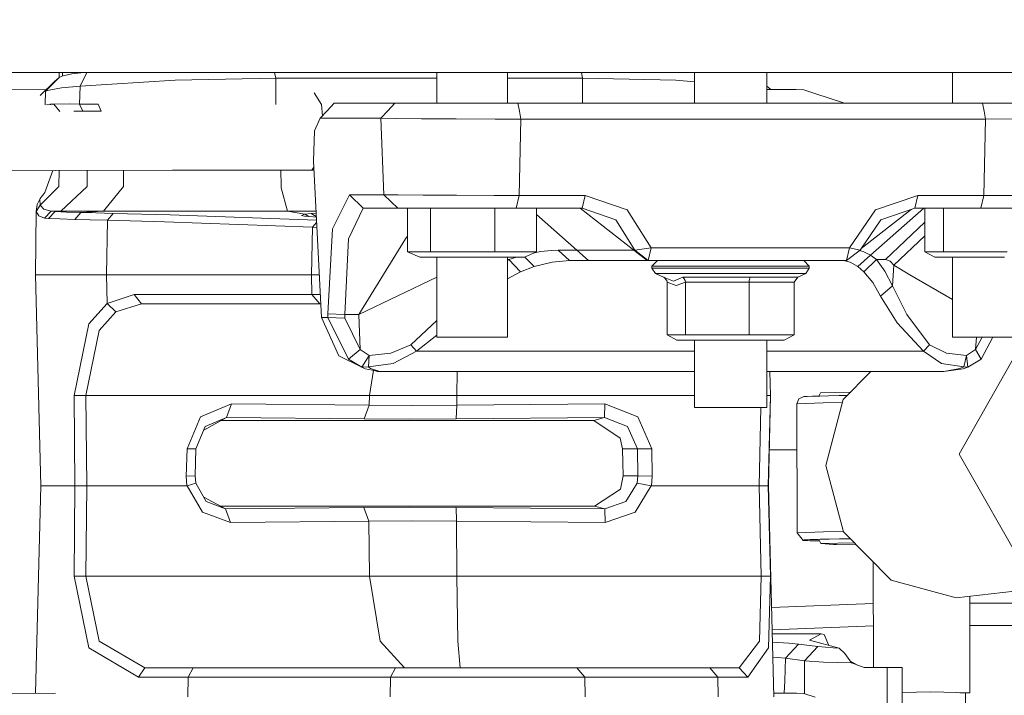
# Model space of a CAD drawing. Units: millimetres. Extents: x 655 to 10826, y -1559 to 1647.
# Drawn here: x 9928 to 10135, y -566 to -424 of the extents above; entities that cross this region are included whole.
import ezdxf

# ---------------------------------------------------------------- set-up
doc = ezdxf.new("R2010")
doc.units = ezdxf.units.MM
doc.layers.add('1', color=7, linetype='Continuous', true_color=0xffffff)
doc.styles.add('blockfont', font='simplex.shx')
doc.dimstyles.get("Standard").update_dxf_attribs({"dimtxt": 0.18, "dimasz": 0.18, "dimexe": 0.18, "dimexo": 0.0625, "dimgap": 0.09, "dimtad": 0, "dimtih": 1, "dimtoh": 1, "dimdec": 4, "dimzin": 0, "dimdsep": 46, "dimtxsty": 'Standard', "dimcen": 0.09, "dimadec": 0, "dimazin": 0, "dimtfac": 1, "dimtdec": 4, "dimtofl": 0, "dimtmove": 0, "dimatfit": 3, "dimfxl": 1, "dimtolj": 1, "dimtzin": 0, "dimarcsym": 0})

# ---------------------------------------------------------------- blocks, each defined once
blk = doc.blocks.new('_U0')
at = {"layer": '1', "color": 18, "lineweight": 13}
for p, q in [((9467.161616, 434.974998), (10728.238459, 434.974998)), ((10725.063459, 434.974998), (10725.063459, 98.4625)), ((10648.969709, -3.125), (10623.969709, -3.125)), ((10623.969709, -3.125), (10623.969709, -96.875)), ((10826.157209, -3.125), (10801.157209, -3.125)), ((10826.157209, -96.875), (10826.157209, -3.125)), ((10623.969709, -96.875), (10648.969709, -96.875)), ((10801.157209, -96.875), (10826.157209, -96.875)), ((10725.063459, -434.974998), (10725.063459, -98.4625)), ((9467.161616, -434.974998), (10728.238459, -434.974998))]:
    blk.add_line(p, q, dxfattribs=at)
at = {"layer": '1', "color": 18, "lineweight": 70}
for points in [[(10725.063459, 434.974998), (10738.460918, 384.975047), (10711.665999, 384.974949)], [(10725.063459, -434.974998), (10711.665999, -384.975047), (10738.460918, -384.974949)]]:
    blk.add_solid(points, dxfattribs=at)
at = {"layer": '1', "color": 18, "linetype": 'Continuous', "lineweight": 13, "char_height": 50, "attachment_point": 7, "line_spacing_factor": 0.903614, "style": 'blockfont'}
for s, insert in [('\\W1.3321;34.2', (10621.255125, 32.979167)), ('\\W1.1628;870', (10648.494709, -88.895833))]:
    blk.add_mtext(s, dxfattribs=dict(at, insert=insert))

msp = doc.modelspace()

# ---------------------------------------------------------------- linework, layer by layer
at = {"layer": '1', "color": 18, "linetype": 'Continuous', "lineweight": 13}
for p, q in [((10275.48164, -434.974998), (9072.940374, -434.974998)), ((9936.261636, -434.974998), (9936.261636, -436.021318)), ((9936.982137, -434.974998), (9936.982137, -435.729777)), ((9941.455642, -434.974998), (9938.969117, -435.284257)), ((9940.693837, -437.871188), (9942.071769, -434.974998)), ((9981.569712, -434.974998), (9981.841546, -436.144054)), ((10015.733701, -441.45), (10015.733701, -434.974998)), ((10030.604821, -441.45), (10030.604821, -434.974998)), ((10046.158633, -434.974998), (10046.430093, -436.144054)), ((10069.958669, -441.45), (10069.958669, -434.974998)), ((10085.179788, -441.45), (10085.179788, -434.974998)), ((10124.232274, -441.45), (10124.232274, -434.974998)), ((9935.223561, -436.909229), (9932.310563, -439.808339)), ((9933.403474, -438.913494), (9936.269742, -436.014384)), ((9935.223561, -436.909229), (9936.269742, -436.014384)), ((9936.269742, -436.014384), (9936.86865, -435.755223)), ((9938.969117, -435.284257), (9936.86865, -435.755223)), ((9940.693837, -437.871188), (9960.6695, -436.590463)), ((9960.6695, -436.590463), (9981.841546, -436.144054)), ((9981.841546, -436.144054), (9981.841546, -441.689582)), ((9981.841546, -436.144054), (10015.733701, -436.144054)), ((10030.604821, -436.144054), (10046.430093, -436.144054)), ((10046.430093, -436.144054), (10046.430093, -441.45)), ((10046.430093, -436.144054), (10066.025716, -436.590463)), ((10066.025716, -436.590463), (10069.958669, -436.916414)), ((9922.25979, -438.625991), (9933.570011, -438.554896)), ((9933.403474, -438.913494), (9933.313606, -441.767377)), ((9933.403474, -438.913494), (9934.149724, -438.667536)), ((9936.770898, -438.227236), (9934.149724, -438.667536)), ((9940.693837, -437.871188), (9936.770898, -438.227236)), ((9940.693837, -437.871188), (9940.54268, -441.603839)), ((10085.997602, -438.522042), (10085.179788, -437.850354)), ((10085.179788, -438.51893), (10091.392499, -438.542575)), ((10092.99944, -438.625991), (10091.392499, -438.542575)), ((10095.322591, -439.397275), (10092.99944, -438.625991)), ((9991.504651, -441.68222), (9989.933473, -439.223439)), ((10101.506529, -441.45), (10095.322591, -439.397275)), ((9933.590184, -441.76669), (9934.363824, -441.65799)), ((9934.363824, -441.65799), (9935.187322, -441.632271)), ((9934.45544, -441.76454), (9934.363824, -441.65799)), ((9935.187322, -441.632271), (9938.477975, -441.597581)), ((9936.422807, -443.155438), (9935.187322, -441.632271)), ((9938.477975, -441.597581), (9940.54268, -441.603839)), ((9939.389688, -443.104237), (9941.250306, -443.101794)), ((9940.54268, -441.603839), (9941.250306, -443.101794)), ((9940.54268, -441.603839), (9944.489938, -441.614389)), ((9941.250306, -443.101794), (9945.101243, -443.112344)), ((9945.101243, -443.112344), (9944.489938, -441.614389)), ((9992.669564, -443.028599), (9991.204721, -444.607228)), ((9991.504651, -441.68222), (9991.668308, -444.10763)), ((9994.134408, -441.45), (9992.669564, -443.028599)), ((9994.134408, -441.45), (10006.882173, -441.45)), ((10005.417329, -443.028599), (10003.952485, -444.607228)), ((10006.882173, -441.45), (10005.417329, -443.028599)), ((10006.882173, -441.45), (10009.601098, -441.45)), ((10014.423352, -441.45), (10009.601098, -441.45)), ((10014.423352, -441.45), (10020.810109, -441.45)), ((10020.810109, -441.45), (10028.022271, -441.45)), ((10032.812577, -441.45), (10028.022271, -441.45)), ((10032.812577, -441.45), (10033.124429, -443.1068)), ((10130.599481, -441.45), (10032.812577, -441.45)), ((10033.124429, -443.1068), (10033.436757, -444.763571)), ((10130.599481, -441.45), (10137.396794, -441.45)), ((10130.599481, -441.45), (10130.911809, -443.1068)), ((10130.911809, -443.1068), (10131.223661, -444.763571)), ((9991.204721, -444.607228), (9990.008813, -447.243273)), ((10003.952485, -444.607228), (9991.204721, -444.607228)), ((10003.952485, -444.607228), (10004.600507, -460.675836)), ((10007.045251, -444.658995), (10003.952485, -444.607228)), ((10007.045251, -444.658995), (10012.529355, -444.70495)), ((10012.529355, -444.70495), (10014.900666, -444.716364)), ((10014.900666, -444.716364), (10019.791585, -444.739878)), ((10027.991277, -444.759786), (10019.791585, -444.739878)), ((10033.436757, -444.763571), (10027.991277, -444.759786)), ((10033.436757, -444.763571), (10033.083421, -460.832208)), ((10131.223661, -444.763571), (10033.436757, -444.763571)), ((10131.223661, -444.763571), (10130.870324, -460.832208)), ((10138.949853, -444.754839), (10131.223661, -444.763571)), ((9990.008813, -447.243273), (9989.783746, -453.607231)), ((9989.783746, -453.607231), (9991.471749, -486.497521)), ((9922.27028, -455.656499), (9935.540181, -455.573052)), ((9933.270913, -460.233659), (9934.980772, -455.57657)), ((9960.131627, -455.511987), (9935.540181, -455.573052)), ((9936.284868, -455.571203), (9936.242562, -458.921969)), ((9942.194948, -455.556527), (9942.167264, -458.921969)), ((9949.855406, -455.537505), (9949.834329, -458.921969)), ((9989.455205, -455.489635), (9960.131627, -455.511987)), ((9982.991677, -458.910555), (9982.956133, -455.494589)), ((9989.455205, -455.489635), (9989.848148, -454.862085)), ((9989.455205, -455.489635), (9989.880355, -455.489635)), ((9932.266694, -462.916017), (9936.242562, -458.921969)), ((9936.621171, -464.16837), (9942.167264, -458.921969)), ((9945.642453, -464.16837), (9949.834329, -458.921969)), ((9982.991677, -458.910555), (9982.995492, -459.243208)), ((9984.344941, -464.16837), (9982.995492, -459.243208)), ((9931.683046, -462.711394), (9932.229501, -461.615831)), ((9932.229501, -461.615831), (9932.311994, -461.447984)), ((9932.266694, -462.916017), (9932.229501, -461.615831)), ((9932.311994, -461.447984), (9932.483655, -461.211234)), ((9932.483655, -461.211234), (9932.856542, -460.748017)), ((9932.856542, -460.748017), (9933.270913, -460.233659)), ((9997.354489, -460.675836), (9993.80396, -467.867792)), ((9997.354489, -460.675836), (10000.284177, -463.51862)), ((10004.600507, -460.675836), (9997.354489, -460.675836)), ((10004.600507, -460.675836), (10007.530194, -463.51862)), ((10007.588845, -460.727632), (10004.600507, -460.675836)), ((10012.887937, -460.773587), (10007.588845, -460.727632)), ((10015.176755, -460.784972), (10012.887937, -460.773587)), ((10019.903642, -460.808516), (10015.176755, -460.784972)), ((10027.825338, -460.828424), (10019.903642, -460.808516)), ((10027.825338, -460.828424), (10033.083421, -460.832208)), ((10033.083421, -460.832208), (10032.459241, -463.51862)), ((10033.083421, -460.832208), (10046.967012, -460.832208)), ((10046.967012, -460.832208), (10046.342832, -463.51862)), ((10046.967012, -460.832208), (10055.781346, -463.894874)), ((10108.037454, -463.894874), (10116.986734, -460.832208)), ((10116.986734, -460.832208), (10116.362554, -463.51862)), ((10130.870324, -460.832208), (10116.986734, -460.832208)), ((10130.870324, -460.832208), (10130.246144, -463.51862)), ((10138.335687, -460.823476), (10130.870324, -460.832208)), ((9931.455594, -464.197308), (9931.683046, -462.711394)), ((9932.266694, -462.916017), (9931.455594, -464.197308)), ((9933.092099, -463.710755), (9932.266694, -462.916017)), ((9934.624177, -464.16837), (9933.092099, -463.710755)), ((10000.284177, -463.51862), (9997.153264, -469.940007)), ((10007.530194, -463.51862), (10000.284177, -463.51862)), ((10007.530194, -463.51862), (10010.144216, -463.51862)), ((10009.601575, -472.695917), (10009.601575, -463.51862)), ((10010.144216, -463.51862), (10014.781457, -463.51862)), ((10014.395219, -472.695917), (10014.395219, -463.51862)), ((10014.781457, -463.51862), (10020.922166, -463.51862)), ((10020.922166, -463.51862), (10027.855378, -463.51862)), ((10027.855378, -463.51862), (10032.459241, -463.51862)), ((10027.963143, -472.695917), (10027.963143, -463.51862)), ((10032.459241, -463.51862), (10046.342832, -463.51862)), ((10036.737424, -472.695917), (10036.737424, -463.51862)), ((10057.210904, -472.318619), (10045.901281, -463.51862)), ((10046.342832, -463.51862), (10053.380948, -465.968758)), ((10060.862046, -471.832216), (10055.781346, -463.894874)), ((10102.607709, -471.832216), (10108.037454, -463.894874)), ((10105.042445, -471.983208), (10115.575493, -463.78746)), ((10118.221265, -463.51862), (10106.979352, -473.412037)), ((10116.362554, -463.51862), (10109.189492, -465.968758)), ((10116.362554, -463.51862), (10130.246144, -463.51862)), ((10118.443948, -472.695917), (10118.443948, -463.51862)), ((10122.38453, -472.695917), (10122.38453, -463.51862)), ((10130.246144, -463.51862), (10136.782151, -463.51862)), ((9931.321126, -477.537245), (9931.455594, -464.197308)), ((9931.980592, -465.105593), (9931.455594, -464.197308)), ((9933.191281, -465.628594), (9931.980592, -465.105593)), ((9934.624177, -464.16837), (9933.191281, -465.628594)), ((9934.041005, -465.676993), (9933.191281, -465.628594)), ((9935.458642, -464.216769), (9934.041005, -465.676993)), ((9936.436635, -465.785444), (9934.041005, -465.676993)), ((9936.621171, -464.16837), (9934.624177, -464.16837)), ((9935.458642, -464.216769), (9934.624177, -464.16837)), ((9935.458642, -464.216769), (9936.621171, -464.16837)), ((9937.805635, -464.325219), (9935.458642, -464.216769)), ((9939.561349, -465.891719), (9936.436635, -465.785444)), ((9945.642453, -464.16837), (9936.621171, -464.16837)), ((9940.865976, -464.431494), (9937.805635, -464.325219)), ((9940.865976, -464.431494), (9939.561349, -465.891719)), ((9942.78, -465.980023), (9939.561349, -465.891719)), ((9940.865976, -464.431494), (9945.642453, -464.16837)), ((9944.017869, -464.519799), (9940.865976, -464.431494)), ((9946.478826, -466.065496), (9942.78, -465.980023)), ((9947.639447, -464.605302), (9944.017869, -464.519799)), ((9964.449865, -464.16837), (9945.642453, -464.16837)), ((9946.243268, -477.537245), (9946.478826, -466.065496)), ((9946.478826, -466.065496), (9947.639447, -464.605302)), ((9958.448392, -466.377199), (9946.478826, -466.065496)), ((9959.638101, -464.916974), (9947.639447, -464.605302)), ((9990.422381, -466.050858), (9959.638101, -464.916974)), ((9984.344941, -464.16837), (9964.449865, -464.16837)), ((9984.344941, -464.16837), (9990.325767, -464.16837)), ((9987.971288, -464.775056), (9984.344941, -464.16837)), ((9987.276059, -465.07594), (9987.971288, -464.775056)), ((9987.919313, -465.177983), (9987.276059, -465.07594)), ((9989.731294, -465.341479), (9987.919313, -465.177983)), ((9987.971288, -464.775056), (9989.314061, -464.665949)), ((9987.971288, -464.775056), (9988.844188, -465.261435)), ((9989.314061, -464.665949), (9990.347896, -464.599547)), ((9990.383489, -465.293065), (9989.314061, -464.665949)), ((9990.388058, -465.382094), (9989.731294, -465.341479)), ((10045.180303, -472.318619), (10036.737424, -464.82978)), ((10053.380948, -465.968758), (10057.410222, -472.318619)), ((10109.189492, -465.968758), (10104.811174, -472.318619)), ((9989.605409, -467.527241), (9958.448392, -466.377199)), ((9989.386541, -477.537245), (9989.605409, -467.527241)), ((9989.605409, -467.527241), (9990.447902, -466.548141)), ((9990.499372, -467.551017), (9989.605409, -467.527241)), ((9993.80396, -467.867792), (9992.815477, -485.749036)), ((10118.443948, -466.463057), (10110.168916, -474.348515)), ((9997.153264, -469.940007), (9996.369344, -485.905409)), ((10009.149057, -469.940007), (9999.373418, -485.905409)), ((10009.601575, -469.424225), (10009.149057, -469.940007)), ((10111.940843, -475.501567), (10118.443948, -469.354215)), ((10041.277391, -472.318619), (10039.798242, -472.432643)), ((10041.277391, -472.318619), (10043.64441, -474.518627)), ((10045.180303, -472.318619), (10041.277391, -472.318619)), ((10045.180303, -472.318619), (10055.788976, -472.318619)), ((10045.180303, -472.318619), (10047.66081, -474.518627)), ((10055.788976, -472.318619), (10056.159955, -472.318619)), ((10057.210904, -472.318619), (10056.159955, -472.318619)), ((10057.210904, -472.318619), (10060.038072, -474.518627)), ((10057.410222, -472.318619), (10057.210904, -472.318619)), ((10060.862046, -471.832216), (10057.410222, -472.318619)), ((10057.410222, -472.318619), (10060.237867, -474.518627)), ((10060.862046, -471.832216), (10060.237867, -474.518627)), ((10060.862046, -471.832216), (10102.607709, -471.832216)), ((10101.983529, -474.518627), (10102.607709, -471.832216)), ((10101.983529, -474.518627), (10104.811174, -472.318619)), ((10102.607709, -471.832216), (10104.811174, -472.318619)), ((10011.998159, -472.695917), (10009.601575, -472.695917)), ((10012.145024, -473.850608), (10009.601575, -472.695917)), ((10014.395219, -472.695917), (10011.998159, -472.695917)), ((10027.266484, -473.850608), (10012.145024, -473.850608)), ((10027.963143, -472.695917), (10014.395219, -472.695917)), ((10015.733701, -490.628213), (10015.733701, -473.850608)), ((10034.193975, -473.850608), (10027.266484, -473.850608)), ((10036.737424, -472.695917), (10027.963143, -472.695917)), ((10030.604821, -490.628213), (10030.604821, -473.850608)), ((10030.91715, -474.348515), (10030.604821, -474.525883)), ((10030.91715, -474.348515), (10030.604821, -474.348515)), ((10032.488498, -473.850608), (10030.91715, -474.348515)), ((10030.91715, -474.348515), (10033.335668, -476.897418)), ((10034.193975, -473.850608), (10036.737424, -472.695917)), ((10034.269192, -473.81646), (10036.214334, -475.799948)), ((10037.660104, -472.59742), (10036.319049, -472.885853)), ((10037.660104, -472.59742), (10039.798242, -472.432643)), ((10106.979352, -473.412037), (10104.317647, -475.799948)), ((10104.674291, -472.425119), (10104.708654, -472.432643)), ((10104.708654, -472.432643), (10105.460626, -472.59742)), ((10105.460626, -472.59742), (10106.979352, -473.412037)), ((10105.617028, -476.897418), (10108.256799, -474.348515)), ((10106.979352, -473.412037), (10108.256799, -474.348515)), ((10108.256799, -474.348515), (10110.043508, -476.736069)), ((10108.256799, -474.348515), (10110.168916, -474.348515)), ((10110.168916, -474.348515), (10111.108285, -474.640042)), ((10120.414239, -472.695917), (10118.443948, -472.695917)), ((10120.563966, -473.850608), (10118.443948, -472.695917)), ((10122.38453, -472.695917), (10120.414239, -472.695917)), ((10135.200483, -473.850608), (10120.563966, -473.850608)), ((10135.772687, -472.695917), (10122.38453, -472.695917)), ((10124.232274, -490.628213), (10124.232274, -473.850608)), ((10036.214334, -475.799948), (10033.335668, -476.897418)), ((10040.010434, -474.84535), (10036.214334, -475.799948)), ((10043.64441, -474.518627), (10040.010434, -474.84535)), ((10047.66081, -474.518627), (10043.64441, -474.518627)), ((10047.66081, -474.518627), (10058.957082, -474.518627)), ((10060.038072, -474.518627), (10058.957082, -474.518627)), ((10060.038072, -474.518627), (10060.237867, -474.518627)), ((10060.237867, -474.518627), (10101.983529, -474.518627)), ((10062.170964, -474.518627), (10061.019879, -475.718617)), ((10061.019879, -475.718617), (10069.307309, -475.718617)), ((10061.019879, -475.718617), (10061.019879, -476.116806)), ((10061.019879, -476.116806), (10061.730367, -477.225453)), ((10069.307309, -476.116806), (10061.019879, -476.116806)), ((10069.307309, -475.718617), (10082.434636, -475.718617)), ((10069.307309, -476.116806), (10082.434636, -476.116806)), ((10082.434636, -475.718617), (10092.711908, -475.718617)), ((10092.711908, -476.116806), (10082.434636, -476.116806)), ((10092.711908, -475.718617), (10094.119054, -475.718617)), ((10092.711908, -476.116806), (10094.119054, -476.116806)), ((10092.967492, -474.518627), (10094.119054, -475.718617)), ((10094.119054, -476.116806), (10093.40809, -477.225453)), ((10094.119054, -475.718617), (10094.119054, -476.116806)), ((10101.348859, -474.518627), (10102.717858, -474.84535)), ((10102.717858, -474.84535), (10104.317647, -475.799948)), ((10104.317647, -475.799948), (10105.617028, -476.897418)), ((10111.108285, -474.640042), (10111.940843, -475.501567)), ((10111.621839, -479.854554), (10111.940843, -475.501567)), ((10111.940843, -475.501567), (10115.260583, -477.50935)), ((9931.321126, -477.537245), (9932.409269, -521.93445)), ((9946.243268, -477.537245), (9931.321126, -477.537245)), ((9946.367246, -483.574241), (9946.243268, -477.537245)), ((9989.386541, -477.537245), (9946.243268, -477.537245)), ((9991.011888, -477.537245), (9989.386541, -477.537245)), ((9989.47714, -481.686831), (9989.386541, -477.537245)), ((10015.733701, -478.033817), (9999.373418, -485.905409)), ((10033.335668, -476.897418), (10030.604821, -478.377816)), ((10061.730367, -477.225453), (10063.444596, -478.043973)), ((10069.662076, -477.225453), (10061.730367, -477.225453)), ((10063.444596, -478.043973), (10063.484651, -478.061736)), ((10065.543634, -478.871703), (10063.444596, -478.043973)), ((10064.136487, -478.753835), (10063.484651, -478.061736)), ((10065.543634, -478.871703), (10067.543965, -478.043973)), ((10067.543965, -478.043973), (10081.668359, -478.043973)), ((10067.572099, -478.061736), (10067.543965, -478.043973)), ((10068.035108, -478.753835), (10067.572099, -478.061736)), ((10069.662076, -477.225453), (10082.225782, -477.225453)), ((10081.46761, -478.753835), (10081.656915, -478.061736)), ((10081.668359, -478.043973), (10081.656915, -478.061736)), ((10091.69386, -478.043973), (10081.668359, -478.043973)), ((10082.225782, -477.225453), (10092.061978, -477.225453)), ((10090.943795, -479.083896), (10091.69386, -478.043973)), ((10093.40809, -477.225453), (10091.69386, -478.043973)), ((10093.40809, -477.225453), (10092.061978, -477.225453)), ((10105.617028, -476.897418), (10107.479077, -479.135722)), ((10110.043508, -476.736069), (10111.621839, -479.854554)), ((10115.260583, -477.50935), (10124.232274, -482.747838)), ((10064.195138, -479.083896), (10064.136487, -478.753835)), ((10066.135865, -479.795575), (10064.195138, -479.083896)), ((10064.195138, -490.163922), (10064.195138, -479.083896)), ((10068.076593, -479.083896), (10066.135865, -479.795575)), ((10068.076593, -479.083896), (10068.035108, -478.753835)), ((10081.450921, -479.083896), (10068.076593, -479.083896)), ((10068.076593, -490.163922), (10068.076593, -479.083896)), ((10081.450921, -479.083896), (10081.46761, -478.753835)), ((10081.450921, -479.083896), (10090.943795, -479.083896)), ((10081.450921, -490.163922), (10081.450921, -479.083896)), ((10090.943795, -490.163922), (10090.943795, -479.083896)), ((10109.128457, -482.05933), (10107.479077, -479.135722)), ((10109.128457, -482.05933), (10111.621839, -479.854554)), ((10111.621839, -479.854554), (10114.62639, -485.887915)), ((9952.047807, -481.686831), (9946.367246, -483.574241)), ((9989.47714, -481.686831), (9952.047807, -481.686831)), ((9953.627092, -483.634472), (9952.047807, -481.686831)), ((9991.224854, -481.686831), (9989.47714, -481.686831)), ((9991.146547, -483.634472), (9989.47714, -481.686831)), ((10109.128457, -482.05933), (10112.645608, -487.673938)), ((9946.367246, -483.574241), (9942.533475, -487.861365)), ((9946.367246, -483.574241), (9948.230725, -485.350311)), ((9953.627092, -483.634472), (9948.230725, -485.350311)), ((9953.627092, -483.634472), (9991.146547, -483.634472)), ((9991.324811, -483.634472), (9991.146547, -483.634472)), ((9948.230725, -485.350311), (9944.722158, -489.24768)), ((9991.471749, -486.497521), (9992.837411, -486.497521)), ((9991.471749, -486.497521), (9995.112878, -494.573414)), ((9992.815477, -485.749036), (9996.369344, -485.905409)), ((9992.837411, -486.497521), (9992.815477, -485.749036)), ((9992.837411, -486.497521), (9996.391278, -486.653864)), ((9992.837411, -486.497521), (9997.148973, -495.294988)), ((9996.369344, -485.905409), (9999.373418, -485.905409)), ((9996.369344, -485.905409), (9996.391278, -486.653864)), ((9996.391278, -486.653864), (9999.588472, -493.251979)), ((9999.373418, -485.905409), (9999.588472, -493.251979)), ((10119.42814, -492.246687), (10114.62639, -485.887915)), ((9942.533475, -487.861365), (9939.408761, -502.919018)), ((10015.733701, -487.156776), (10010.271054, -492.246687)), ((10112.645608, -487.673938), (10118.150216, -493.623167)), ((10141.187173, -487.805188), (10125.670415, -515.300035)), ((9941.920739, -502.936482), (9944.722158, -489.24768)), ((10015.733701, -490.263906), (10011.444551, -493.623167)), ((10025.932771, -490.628213), (10015.733701, -490.628213)), ((10030.604821, -490.628213), (10025.932771, -490.628213)), ((10066.135865, -490.163922), (10064.195138, -490.163922)), ((10066.285592, -491.318613), (10064.195138, -490.163922)), ((10068.076593, -490.163922), (10066.135865, -490.163922)), ((10068.076593, -490.163922), (10081.450921, -490.163922)), ((10090.943795, -490.163922), (10081.450921, -490.163922)), ((10088.852864, -491.318613), (10090.943795, -490.163922)), ((10134.104234, -490.628213), (10124.232274, -490.628213)), ((10130.488588, -490.628213), (10129.101735, -493.251979)), ((10129.294002, -490.628213), (10129.101735, -493.251979)), ((10132.734065, -490.628213), (10130.292874, -495.294988)), ((10139.433366, -490.628213), (10134.104234, -490.628213)), ((10010.271054, -492.246687), (10006.05486, -494.028449)), ((10011.444551, -493.623167), (10010.271054, -492.246687)), ((10080.886823, -491.318613), (10066.285592, -491.318613)), ((10069.958669, -505.45007), (10069.958669, -491.318613)), ((10088.852864, -491.318613), (10080.886823, -491.318613)), ((10085.179788, -505.45007), (10085.179788, -491.318613)), ((10118.150216, -493.623167), (10119.42814, -492.246687)), ((10119.42814, -492.246687), (10122.967702, -494.031966)), ((9995.112878, -494.573414), (9999.970418, -496.980935)), ((9999.588472, -493.251979), (9997.148973, -495.294988)), ((9999.588472, -493.251979), (10001.479608, -494.527251)), ((10001.479608, -494.527251), (9999.970418, -496.980935)), ((10001.479608, -494.527251), (10001.344663, -496.917546)), ((10006.05486, -494.028449), (10001.479608, -494.527251)), ((10011.444551, -493.623167), (10006.552201, -496.178418)), ((10011.444551, -493.623167), (10069.958669, -493.623167)), ((10085.179788, -493.623167), (10118.150216, -493.623167)), ((10118.150216, -493.623167), (10121.964914, -496.183515)), ((10122.967702, -494.031966), (10127.184373, -494.527251)), ((10127.184373, -494.527251), (10126.609307, -496.917546)), ((10129.101735, -493.251979), (10127.184373, -494.527251)), ((10127.184373, -494.527251), (10127.449495, -496.980935)), ((10129.101735, -493.251979), (10130.292874, -495.294988)), ((9997.148973, -495.294988), (9999.970418, -496.980935)), ((9999.970418, -496.980935), (10001.344663, -496.917546)), ((10000.097257, -497.041166), (9999.970418, -496.980935)), ((10000.097257, -497.041166), (10000.679952, -497.288406)), ((10006.552201, -496.178418), (10001.344663, -496.917546)), ((10001.344663, -496.917546), (10001.425725, -496.982068)), ((10001.425725, -496.982068), (10001.798612, -497.246981)), ((10121.964914, -496.183515), (10126.609307, -496.917546)), ((10125.826341, -497.246981), (10126.609307, -496.917546)), ((10126.509648, -497.288406), (10127.449495, -496.980935)), ((10126.609307, -496.917546), (10127.449495, -496.980935)), ((10130.292874, -495.294988), (10127.449495, -496.980935)), ((10003.76032, -497.868598), (10000.679952, -497.288406)), ((10002.44342, -497.620558), (10001.574021, -502.936482)), ((10001.798612, -497.246981), (10003.766042, -497.868598)), ((10003.190023, -497.868627), (10002.700778, -497.669031)), ((10003.190023, -497.868627), (10003.776055, -497.868627)), ((10003.776055, -497.868627), (10003.76032, -497.868598)), ((10003.776055, -497.868627), (10003.766042, -497.868598)), ((10069.958669, -497.868627), (10003.776055, -497.868627)), ((10020.015239, -497.868627), (10019.928914, -502.936482)), ((10122.396928, -497.868627), (10085.179788, -497.868627)), ((10085.937959, -502.919018), (10085.813851, -497.868627)), ((10101.252538, -503.788114), (10107.050488, -497.868627)), ((10122.396928, -497.868627), (10122.414571, -497.868598)), ((10122.396928, -497.868627), (10122.417909, -497.868598)), ((10122.414571, -497.868598), (10125.826341, -497.246981)), ((10126.509648, -497.288406), (10122.417909, -497.868598)), ((9939.408761, -502.919018), (9939.563256, -521.93445)), ((9941.920739, -502.936482), (9939.408761, -502.919018)), ((9941.920739, -502.936482), (9942.083818, -521.93445)), ((10001.574021, -502.936482), (9941.920739, -502.936482)), ((10001.574021, -502.936482), (10001.547795, -504.965484)), ((10001.574021, -502.936482), (10019.928914, -502.936482)), ((10019.928914, -502.936482), (10019.92653, -504.965484)), ((10019.928914, -502.936482), (10069.958669, -502.936482)), ((10085.179788, -502.925917), (10085.937959, -502.919018)), ((10085.937959, -502.919018), (10085.47638, -521.93445)), ((10085.937959, -502.919018), (10085.508329, -521.93445)), ((10092.721921, -503.255546), (10091.912252, -503.605962)), ((10092.721921, -503.255546), (10092.957002, -503.166258)), ((10093.691331, -503.120959), (10092.957002, -503.166258)), ((10094.822389, -503.076255), (10093.691331, -503.120959)), ((10096.332055, -503.032863), (10094.822389, -503.076255)), ((10096.146691, -503.038191), (10096.44745, -502.378166)), ((10096.332055, -503.032863), (10098.194581, -502.991498)), ((10096.44745, -502.378166), (10102.806645, -502.20143)), ((10100.379926, -502.952933), (10098.194581, -502.991498)), ((10102.094553, -502.928448), (10100.379926, -502.952933)), ((9966.051084, -507.42209), (9972.52844, -504.690051)), ((9972.52844, -504.690051), (9971.459371, -507.581234)), ((10001.547795, -504.965484), (9972.52844, -504.690051)), ((10001.547795, -504.965484), (10000.479203, -507.856667)), ((10001.547795, -504.965484), (10010.573369, -505.009472)), ((10010.573369, -505.009472), (10019.92653, -504.965484)), ((10019.92653, -504.965484), (10019.844037, -507.856667)), ((10019.92653, -504.965484), (10051.108819, -504.690051)), ((10051.026326, -507.581234), (10051.108819, -504.690051)), ((10051.108819, -504.690051), (10058.025819, -507.42209)), ((10079.806787, -505.45007), (10069.958669, -505.45007)), ((10085.179788, -505.45007), (10079.806787, -505.45007)), ((10083.957556, -505.45007), (10083.556634, -521.93445)), ((10091.481668, -504.666746), (10091.912252, -503.605962)), ((10091.481668, -504.666746), (10097.033483, -504.481494)), ((10091.555577, -531.81386), (10091.481668, -504.666746)), ((10101.085819, -504.4282), (10097.033483, -504.481494)), ((10097.63239, -517.687023), (10101.252538, -503.788114)), ((9963.209611, -514.169991), (9966.051084, -507.42209)), ((9971.459371, -507.581234), (9966.718984, -510.205873)), ((9971.459371, -507.581234), (9967.030984, -509.46027)), ((9971.459371, -507.581234), (10000.479203, -507.856667)), ((10019.844037, -507.856667), (10051.026326, -507.581234)), ((10048.768502, -508.156538), (10051.026326, -507.581234)), ((10051.026326, -507.581234), (10055.894834, -509.46027)), ((10060.976964, -514.169991), (10058.025819, -507.42209)), ((9965.071183, -514.143705), (9967.030984, -509.46027)), ((9970.420308, -508.156538), (10048.768502, -508.156538)), ((10000.479203, -507.856667), (10009.988767, -507.900655)), ((10009.988767, -507.900655), (10019.844037, -507.856667)), ((10048.768502, -508.156538), (10054.318887, -511.904716)), ((10055.894834, -509.46027), (10057.964307, -514.143705)), ((10054.318887, -511.904716), (10054.79477, -514.160633)), ((9963.036042, -519.870222), (9963.209611, -514.169991)), ((9963.209611, -514.169991), (9965.071183, -514.143705)), ((9964.897615, -519.843936), (9965.071183, -514.143705)), ((10057.964307, -514.143705), (10054.79477, -514.160633)), ((10054.79477, -514.160633), (10054.866773, -517.010748)), ((10058.064443, -519.843936), (10057.964307, -514.143705)), ((10060.976964, -514.169991), (10057.964307, -514.143705)), ((10060.976964, -514.169991), (10061.077577, -519.870222)), ((10085.679693, -514.349878), (10091.508031, -514.349878)), ((10141.3369, -542.79238), (10125.670415, -515.300035)), ((10054.938298, -519.860625), (10054.866773, -517.010748)), ((10097.63239, -517.687023), (10101.328355, -531.585395)), ((9964.897615, -519.843936), (9963.036042, -519.870222)), ((9963.181478, -521.93445), (9963.036042, -519.870222)), ((9965.00681, -521.349311), (9964.897615, -519.843936)), ((10054.366571, -522.66252), (10054.938298, -519.860625)), ((10058.064443, -519.843936), (10054.938298, -519.860625)), ((10057.910424, -521.349311), (10058.064443, -519.843936)), ((10061.077577, -519.870222), (10058.064443, -519.843936)), ((10060.889703, -521.93445), (10061.077577, -519.870222)), ((9932.409269, -521.93445), (9931.339736, -565.568965)), ((9932.409269, -521.93445), (9939.433557, -521.93445)), ((9939.563256, -521.93445), (9939.408761, -540.949881)), ((9939.563256, -521.93445), (9939.433557, -521.93445)), ((9939.563256, -521.93445), (9942.083818, -521.93445)), ((9942.083818, -521.93445), (9941.920739, -540.932477)), ((9942.083818, -521.93445), (9963.181478, -521.93445)), ((9963.220578, -521.930277), (9963.181478, -521.93445)), ((9963.220578, -521.930277), (9965.00681, -521.349311)), ((9966.41491, -527.438045), (9963.220578, -521.930277)), ((9967.217904, -525.237024), (9965.00681, -521.349311)), ((10055.544835, -525.237024), (10057.910424, -521.349311)), ((10057.498914, -527.438045), (10060.848218, -521.930277)), ((10060.848218, -521.930277), (10057.910424, -521.349311)), ((10060.889703, -521.93445), (10060.848218, -521.930277)), ((10083.556634, -521.93445), (10060.889703, -521.93445)), ((10083.556634, -521.93445), (10085.47638, -521.93445)), ((10083.556634, -521.93445), (10084.018689, -540.932477)), ((10085.47638, -521.93445), (10085.937959, -540.949881)), ((10085.47638, -521.93445), (10085.508329, -521.93445)), ((10085.508329, -521.93445), (10086.670381, -566.347659)), ((10048.914415, -526.18742), (10054.366571, -522.66252)), ((9971.249086, -526.746333), (9966.692025, -524.312384)), ((9971.249086, -526.746333), (9967.217904, -525.237024)), ((9970.202638, -526.18742), (10048.914415, -526.18742)), ((10048.914415, -526.18742), (10051.108342, -526.746333)), ((10051.108342, -526.746333), (10055.544835, -525.237024)), ((9972.317678, -529.637516), (9966.41491, -527.438045)), ((10000.356656, -526.470065), (9971.249086, -526.746333)), ((9972.317678, -529.637516), (9971.249086, -526.746333)), ((10009.920579, -526.425779), (10000.356656, -526.470065)), ((10001.425725, -529.361248), (10000.356656, -526.470065)), ((10019.831639, -526.470065), (10009.920579, -526.425779)), ((10019.831639, -526.470065), (10051.108342, -526.746333)), ((10019.913655, -529.361248), (10019.831639, -526.470065)), ((10051.108342, -526.746333), (10051.190358, -529.637516)), ((10051.190358, -529.637516), (10057.498914, -527.438045)), ((10001.425725, -529.361248), (9972.317678, -529.637516)), ((10010.504705, -529.317021), (10001.425725, -529.361248)), ((10001.574021, -540.932477), (10001.425725, -529.361248)), ((10019.913655, -529.361248), (10010.504705, -529.317021)), ((10019.913655, -529.361248), (10051.190358, -529.637516)), ((10019.928914, -540.932477), (10019.913655, -529.361248)), ((10091.555577, -531.81386), (10097.107392, -531.628609)), ((10091.555577, -531.81386), (10092.804414, -533.402383)), ((10101.325096, -531.57314), (10097.107392, -531.628609)), ((10101.328355, -531.585395), (10111.350042, -541.759074)), ((10093.039495, -533.313036), (10092.804414, -533.402383)), ((10093.307, -533.444941), (10092.804414, -533.402383)), ((10093.280774, -533.304691), (10093.030435, -533.412695)), ((10093.030435, -533.412695), (10093.818647, -533.463299)), ((10093.773347, -533.267796), (10093.039495, -533.313036)), ((10093.722802, -533.277273), (10093.280774, -533.304691)), ((10093.307, -533.444941), (10094.214898, -533.485115)), ((10094.31265, -533.249974), (10093.722802, -533.277273)), ((10094.904405, -533.223093), (10093.773347, -533.267796)), ((10093.818647, -533.463299), (10094.435197, -533.487201)), ((10094.214898, -533.485115), (10095.512372, -533.522248)), ((10095.921022, -533.196509), (10094.31265, -533.249974)), ((10094.435197, -533.487201), (10095.194799, -533.50991)), ((10094.904405, -533.223093), (10096.414071, -533.1797)), ((10096.279888, -533.533259), (10095.194799, -533.50991)), ((10096.281959, -533.537749), (10095.512372, -533.522248)), ((10098.064881, -533.145666), (10095.921022, -533.196509)), ((10096.533757, -534.083903), (10096.122431, -533.191732)), ((10096.414071, -533.1797), (10098.277074, -533.138335)), ((10096.533757, -534.083903), (10103.624008, -533.915865)), ((10096.533757, -534.083903), (10099.21692, -534.256101)), ((10098.064881, -533.145666), (10100.692731, -533.098698)), ((10100.461942, -533.099711), (10098.277074, -533.138335)), ((10099.866849, -534.297824), (10099.21692, -534.256101)), ((10099.866849, -534.297824), (10104.026325, -534.324284)), ((10100.461942, -533.099711), (10102.787397, -533.066565)), ((10102.790625, -533.069843), (10100.692731, -533.098698)), ((10107.627801, -560.185671), (10107.567091, -537.918749)), ((9939.408761, -540.949881), (9941.920739, -540.932477)), ((9939.408761, -540.949881), (9942.533475, -556.007624)), ((9941.920739, -540.932477), (9944.722158, -554.621279)), ((9941.920739, -540.932477), (10001.574021, -540.932477)), ((10001.574021, -540.932477), (10019.928914, -540.932477)), ((10003.812772, -554.621279), (10001.574021, -540.932477)), ((10019.928914, -540.932477), (10084.018689, -540.932477)), ((10020.162088, -554.621279), (10019.928914, -540.932477)), ((10084.018689, -540.932477), (10083.647233, -554.621279)), ((10084.018689, -540.932477), (10085.937959, -540.949881)), ((10085.937959, -540.949881), (10085.567933, -556.007624)), ((10111.350042, -541.759074), (10125.011903, -545.482099)), ((10148.290912, -542.861694), (10125.011903, -545.482099)), ((10086.177672, -547.516502), (10107.590913, -546.655977)), ((10127.872922, -545.160048), (10127.928239, -565.448821)), ((10127.876879, -546.611607), (10190.953237, -546.611607)), ((10086.301596, -552.25285), (10107.603788, -551.378179)), ((10086.323248, -553.08038), (10096.58764, -553.08038)), ((10096.58764, -553.08038), (10094.178182, -554.414988)), ((10097.283345, -553.223789), (10096.58764, -553.08038)), ((10127.889798, -551.349878), (10191.402417, -551.349878)), ((9944.722158, -554.621279), (9954.327565, -560.234487)), ((10008.915883, -560.234487), (10003.812772, -554.621279)), ((10020.692807, -560.234487), (10020.162088, -554.621279)), ((10083.647233, -554.621279), (10079.340917, -560.234487)), ((10089.828473, -555.00406), (10086.367985, -554.790193)), ((10091.882211, -555.217505), (10089.083654, -558.213353)), ((10089.828473, -555.00406), (10091.882211, -555.217505)), ((10095.901948, -555.755615), (10091.882211, -555.217505)), ((10094.178182, -554.414988), (10100.383264, -556.085348)), ((10098.246762, -555.510218), (10097.283345, -553.223789)), ((9942.533475, -556.007624), (9952.950936, -562.182128)), ((10081.184846, -562.182128), (10085.567933, -556.007624)), ((10093.102914, -558.751464), (10095.901948, -555.755615)), ((10099.13252, -556.022286), (10095.901948, -555.755615)), ((10100.383264, -556.085348), (10099.13252, -556.022286)), ((10100.383264, -556.085348), (10101.605874, -557.185709)), ((10101.605874, -557.185709), (10103.01016, -559.204221)), ((10086.450897, -557.959089), (10087.330323, -558.017671)), ((10089.083654, -558.213353), (10087.330323, -558.017671)), ((10089.083654, -558.213353), (10088.974458, -562.937677)), ((10093.102914, -558.751464), (10089.083654, -558.213353)), ((10093.102914, -558.751464), (10097.078782, -559.018135)), ((10093.102914, -558.751464), (10093.102914, -565.65863)), ((10103.01016, -559.204221), (10097.078782, -559.018135)), ((10104.294544, -559.672775), (10102.685409, -558.737426)), ((10103.01016, -559.204221), (10105.700475, -560.185671)), ((9952.950936, -562.182128), (9954.327565, -560.234487)), ((9954.327565, -560.234487), (9964.51233, -560.234487)), ((9964.51233, -560.234487), (9963.435632, -562.182128)), ((9964.51233, -560.234487), (10007.060987, -560.234487)), ((10007.060987, -560.234487), (10005.984288, -562.182128)), ((10007.060987, -560.234487), (10027.782422, -560.234487)), ((10045.225602, -560.234487), (10027.782422, -560.234487)), ((10045.225602, -560.234487), (10046.889287, -562.182128)), ((10073.226911, -560.234487), (10045.225602, -560.234487)), ((10073.226911, -560.234487), (10074.890596, -562.182128)), ((10079.340917, -560.234487), (10073.226911, -560.234487)), ((10079.340917, -560.234487), (10081.184846, -562.182128)), ((10105.700475, -560.185671), (10110.513192, -560.185671)), ((10110.513192, -560.185671), (10113.638383, -560.185671)), ((10110.513192, -568.852365), (10110.513192, -560.185671)), ((10113.638383, -568.852365), (10113.638383, -560.185671)), ((9952.950936, -562.182128), (9963.435632, -562.182128)), ((9963.435632, -562.182128), (9963.376981, -566.347659)), ((9963.435632, -562.182128), (10005.984288, -562.182128)), ((10005.984288, -562.182128), (10005.925637, -566.347659)), ((10028.193456, -562.182128), (10005.984288, -562.182128)), ((10028.193456, -562.182128), (10046.889287, -562.182128)), ((10046.889287, -562.182128), (10046.980363, -566.347659)), ((10074.890596, -562.182128), (10046.889287, -562.182128)), ((10074.890596, -562.182128), (10074.981671, -566.347659)), ((10081.184846, -562.182128), (10074.890596, -562.182128)), ((10088.974458, -562.937677), (10088.840593, -565.532845)), ((9922.265512, -565.626025), (9935.53589, -565.542579)), ((10086.648843, -565.524503), (10091.398221, -565.542579)), ((10093.004686, -565.626025), (10091.398221, -565.542579)), ((10113.638383, -565.377979), (10119.72807, -565.304339)), ((10127.928239, -565.448821), (10119.72807, -565.304339)), ((10125.804406, -565.474503), (10127.928239, -565.448821)), ((10126.97075, -565.460399), (10126.97075, -569.47428)), ((10095.328313, -566.397309), (10093.004686, -565.626025))]:
    msp.add_line(p, q, dxfattribs=at)

# ---------------------------------------------------------------- dimensions: what is measured, and where the dimension line sits
dim = msp.add_linear_dim(base=(10725.063459, 434.974998), p1=(9465.574116, -434.974998), p2=(9465.574116, 434.974998), angle=90, text='<>\\P[\\C18;\\H50.00;\\Fsimplex.shx;870\\Fsimplex.shx;\\H50.00;\\C18; ]', dimstyle='Standard', override={"dimtxt": 50, "dimasz": 50, "dimexe": 3.175, "dimexo": 1.5875, "dimgap": 1.5875, "dimtih": 1, "dimtoh": 1, "dimdec": 1, "dimlfac": 0.03937, "dimdsep": 46, "dimlunit": 2, "dimtxsty": 'blockfont', "dimsah": 1, "dimse1": 0, "dimse2": 0, "dimsd1": 0, "dimsd2": 0, "dimclrd": 18, "dimclre": 18, "dimclrt": 18, "dimtol": 0, "dimtm": -0.1, "dimtfac": 1, "dimtdec": 2, "dimtofl": 1, "dimtmove": 0, "dimlwd": 13, "dimlwe": 13}, dxfattribs=at)
dim.commit()
dim.dimension.update_dxf_attribs({"geometry": '_U0', "text_midpoint": (10725.063459, 10.9375), "dimtype": 160})

doc.saveas('drawing.dxf')
